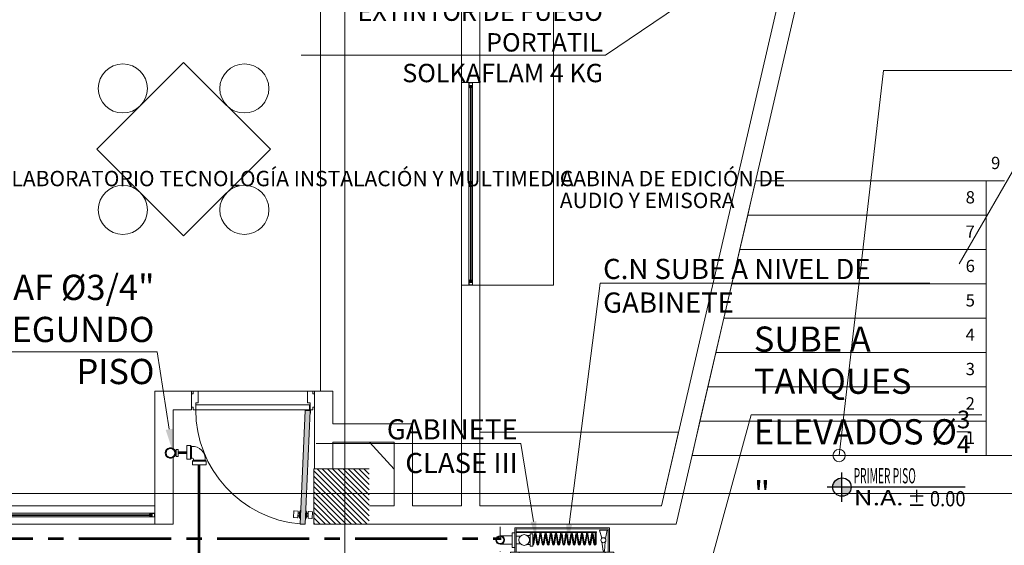
# Model space of a CAD drawing. Units: millimetres. Extents: x 2425 to 2867, y 1141 to 1403.
# Drawn here: x 2513 to 2521, y 1237 to 1241 of the extents above; entities that cross this region are included whole.
import ezdxf
from ezdxf import colors
from ezdxf.entities.mleader import LeaderData, LeaderLine
from ezdxf.enums import TextEntityAlignment as Align
from ezdxf.math import Vec2, Vec3

# ---------------------------------------------------------------- set-up
doc = ezdxf.new("R2010")
doc.units = ezdxf.units.MM
doc.set_wipeout_variables(frame=1)
doc.linetypes.add('CENTER2', pattern=[1.125, 0.75, -0.125, 0.125, -0.125])
for name, color, linetype, lineweight in [('1. ARQUITECTONICO', 251, 'Continuous', 0), ('HS ACCESORIOS', 21, 'Continuous', 15), ('HS AGUA FRIA', 5, 'Continuous', 53), ('HS INCENDIO', 13, 'CENTER2', 53), ('HS TEXTOS', 7, 'Continuous', 20), ('JGSZ.ATELIER-TEXTO1', 7, 'Continuous', 9)]:
    doc.layers.add(name, color=color, linetype=linetype, lineweight=lineweight)
for name, color, linetype in [('JGSZ.ATELIER-ACHURADOS1', 252, 'Continuous'), ('JGSZ.ATELIER-PLANO3', 4, 'Continuous'), ('JGSZ.ATELIER-REFERENCIAS', 4, 'Continuous')]:
    doc.layers.add(name, color=color, linetype=linetype)
doc.styles.add('100', font='simplex.shx', dxfattribs={"width": 0.8, "height": 0.17})
doc.styles.add('texto1', font='swisscl.ttf')

# ---------------------------------------------------------------- blocks, each defined once
blk = doc.blocks.new('NIVEL ACABADO PISO PLANTA')
at = {"layer": 'JGSZ.ATELIER-ACHURADOS1'}
h = blk.add_hatch(color=256, dxfattribs=at)
h.paths.add_polyline_path([(528.1162, 413.4855, 0.414214), (528.0412, 413.4105), (528.1162, 413.4105)])
h.paths.add_polyline_path([(528.1912, 413.4105), (528.1162, 413.4105), (528.1162, 413.3355, 0.414214)])
at = {"layer": 'JGSZ.ATELIER-REFERENCIAS'}
for p, q in [((528.1162, 413.2905), (528.1162, 413.5305)), ((529.1192, 413.4105), (527.9962, 413.4105))]:
    blk.add_line(p, q, dxfattribs=at)
blk.add_circle((528.1162, 413.4105), 0.075, dxfattribs=at)
at = {"layer": 'JGSZ.ATELIER-TEXTO1', "color": 2, "style": 'texto1', "width": 1.27257}
blk.add_text('N.A.', height=0.124, dxfattribs=at).set_placement((528.2111, 413.2623))
at = {"layer": 'JGSZ.ATELIER-TEXTO1', "color": 2, "style": 'texto1', "width": 2.29531}
blk.add_attdef('PISO', text='', height=0.124, rotation=0.62629, dxfattribs=at).set_placement((528.2111, 413.4411), (528.9049, 413.4486), align=Align.FIT)
at = {"layer": 'JGSZ.ATELIER-TEXTO1', "color": 2, "style": 'texto1', "width": 1.67687}
blk.add_attdef('NIVEL', text='', height=0.124, dxfattribs=at).set_placement((528.6161, 413.2541), (529.123, 413.2541), align=Align.FIT)
blk = doc.blocks.new('CTBASE')
blk.add_wipeout([(-0.0149, -0.0106), (-0.0149, -0.0022), (-0.0127, 0), (0.0127, 0), (0.0149, -0.0022), (0.0149, -0.0106)])
for points in [[(-0.0149, -0.0022), (-0.0127, 0), (0.0127, 0), (0.0149, -0.0022), (-0.0149, -0.0022)], [(-0.0149, -0.0022), (-0.0149, -0.0106), (0.0149, -0.0106), (0.0149, -0.0022)]]:
    blk.add_lwpolyline(points)
blk = doc.blocks.new('TBV')
for radius, start, end in [(0.0149, 328.2178, 211.7822), (0.0127, 0, 180)]:
    blk.add_arc((0, 0), radius, start, end)
blk = doc.blocks.new('*U7')
blk.add_wipeout([(0.0171, -0.0127), (0.0132, -0.0127), (0.0106, -0.0158), (0.0072, -0.0186), (0.0032, -0.0207), (-0.0009, -0.022), (-0.0053, -0.0224), (-0.0114, -0.0216), (-0.0159, -0.0197), (-0.0203, -0.0166), (-0.0229, -0.0138), (-0.0254, -0.0099), (-0.0271, -0.0048), (-0.0277, 0), (-0.0268, 0.0061), (-0.0252, 0.0102), (-0.023, 0.0137), (-0.0199, 0.0169), (-0.0171, 0.019), (-0.0133, 0.0209), (-0.0091, 0.0221), (-0.0053, 0.0224), (-0.0006, 0.0219), (0.0043, 0.0203), (0.0079, 0.0181), (0.0107, 0.0157), (0.0132, 0.0127), (0.0171, 0.0127)])
at = {"rotation": 90.0000000001836}
blk.add_blockref('CTBASE', (0.0171, 0), dxfattribs=at)
at = {"yscale": 1.5, "zscale": 1.5}
for xscale, rotation in [(1.5, 90.0000000001836), (-1.5, 270.0000000001836)]:
    blk.add_blockref('TBV', (-0.0053, 0), dxfattribs=dict(at, xscale=xscale, rotation=rotation))
blk = doc.blocks.new('*U8')
blk.add_wipeout([(-0.0171, -0.0127), (-0.0171, 0.0127), (-0.0117, 0.0126), (-0.0065, 0.0115), (-0.0016, 0.0095), (0.0028, 0.0065), (0.0067, 0.0025), (0.0095, -0.0017), (0.0116, -0.0065), (0.0126, -0.0114), (0.0127, -0.0171), (-0.0127, -0.0171), (-0.0128, -0.0157), (-0.0133, -0.0146), (-0.0141, -0.0137), (-0.0157, -0.0128)])
at = {"xscale": -1, "rotation": 270.0000000001824}
blk.add_blockref('CTBASE', (-0.0171, 0), dxfattribs=at)
blk.add_blockref('CTBASE', (0, -0.0171))
blk.add_lwpolyline([(-0.0171, -0.0127), (-0.0171, 0.0127, -0.459862), (0.0127, -0.0171), (-0.0127, -0.0171, 0.469322), (-0.0171, -0.0127, -2.027623)], format="xyb")
blk = doc.blocks.new('GI')
at = {"layer": 'HS ACCESORIOS', "ltscale": 0.8}
for p, q in [((2836.2224, 1617.8438), (2836.9224, 1617.8438)), ((2836.8578, 1617.7802), (2836.8328, 1617.7802)), ((2836.8578, 1617.7075), (2836.8328, 1617.7075)), ((2836.9474, 1617.776), (2836.9122, 1617.776)), ((2836.9474, 1617.7116), (2836.9122, 1617.7116)), ((2837.0774, 1617.7788), (2836.979, 1617.7788)), ((2837.0774, 1617.7088), (2836.979, 1617.7088)), ((2836.9474, 1617.6818), (2836.2917, 1617.6818)), ((2836.2917, 1617.6818), (2836.2917, 1617.6761)), ((2836.2917, 1617.6761), (2836.9474, 1617.6761))]:
    blk.add_line(p, q, dxfattribs=at)
at = {"layer": 'HS ACCESORIOS', "linetype": 'CENTER2', "ltscale": 0.01}
blk.add_line((2837.0774, 1617.6366), (2837.0774, 1617.8403), dxfattribs=at)
at = {"layer": 'HS ACCESORIOS', "ltscale": 0.8}
for points in [[(2836.1524, 1617.8538), (2836.1524, 1617.8438), (2836.2224, 1617.8438), (2836.2224, 1617.8538)], [(2836.9924, 1617.8538), (2836.9924, 1617.8438), (2836.9224, 1617.8438), (2836.9224, 1617.8538)], [(2836.9574, 1617.6865), (2836.979, 1617.6865), (2836.979, 1617.8049), (2836.9574, 1617.8049)]]:
    blk.add_lwpolyline(points, close=True, dxfattribs=at)
for points in [[(2836.9574, 1617.8438), (2836.9574, 1617.6438), (2836.1874, 1617.6438), (2836.1874, 1617.8438)], [(2836.9474, 1617.8438), (2836.9474, 1617.6538), (2836.1974, 1617.6538), (2836.1974, 1617.8438)], [(2836.2507, 1617.7598), (2836.2383, 1617.8348), (2836.2285, 1617.8348), (2836.2214, 1617.7585)], [(2836.8127, 1617.7438), (2836.8127, 1617.793), (2836.8328, 1617.793), (2836.8328, 1617.7438)], [(2836.2502, 1617.7296), (2836.2694, 1617.6632), (2836.2056, 1617.6632), (2836.221, 1617.7318)], [(2836.8127, 1617.7438), (2836.8127, 1617.6946), (2836.8328, 1617.6946), (2836.8328, 1617.7438)]]:
    blk.add_lwpolyline(points, dxfattribs=at)
for points in [[(2836.2968, 1617.6818), (2836.2968, 1617.778, -1), (2836.3142, 1617.778), (2836.327, 1617.6939)], [(2836.3479, 1617.7867, 0.408741), (2836.3394, 1617.778), (2836.3266, 1617.6939)], [(2836.3479, 1617.7867, -0.408741), (2836.3564, 1617.778), (2836.3692, 1617.6939)], [(2836.3902, 1617.7867, 0.408741), (2836.3816, 1617.778), (2836.3688, 1617.6939)], [(2836.3902, 1617.7867, -0.408741), (2836.3987, 1617.778), (2836.4115, 1617.6939)], [(2836.4324, 1617.7867, 0.408741), (2836.4239, 1617.778), (2836.4111, 1617.6939)], [(2836.4324, 1617.7867, -0.408741), (2836.441, 1617.778), (2836.4537, 1617.6939)], [(2836.4747, 1617.7867, 0.408741), (2836.4661, 1617.778), (2836.4533, 1617.6939)], [(2836.4747, 1617.7867, -0.408741), (2836.4832, 1617.778), (2836.496, 1617.6939)], [(2836.5169, 1617.7867, 0.408741), (2836.5084, 1617.778), (2836.4956, 1617.6939)], [(2836.5169, 1617.7867, -0.408741), (2836.5255, 1617.778), (2836.5383, 1617.6939)], [(2836.5592, 1617.7867, 0.408741), (2836.5506, 1617.778), (2836.5378, 1617.6939)], [(2836.5592, 1617.7867, -0.408741), (2836.5677, 1617.778), (2836.5805, 1617.6939)], [(2836.6014, 1617.7867, 0.408741), (2836.5929, 1617.778), (2836.5801, 1617.6939)], [(2836.6014, 1617.7867, -0.408741), (2836.61, 1617.778), (2836.6228, 1617.6939)], [(2836.6437, 1617.7867, 0.408741), (2836.6351, 1617.778), (2836.6224, 1617.6939)], [(2836.6437, 1617.7867, -0.408741), (2836.6522, 1617.778), (2836.665, 1617.6939)], [(2836.6859, 1617.7867, 0.408741), (2836.6774, 1617.778), (2836.6646, 1617.6939)], [(2836.6859, 1617.7867, -0.408741), (2836.6945, 1617.778), (2836.7073, 1617.6939)], [(2836.7282, 1617.7867, 0.408741), (2836.7197, 1617.778), (2836.7069, 1617.6939)], [(2836.7282, 1617.7867, -0.408741), (2836.7367, 1617.778), (2836.7495, 1617.6939)], [(2836.7705, 1617.7867, 0.408741), (2836.7619, 1617.778), (2836.7491, 1617.6939)], [(2836.7705, 1617.7867, -0.408741), (2836.779, 1617.778), (2836.7918, 1617.6939)], [(2836.8127, 1617.7867, 0.408741), (2836.8042, 1617.778), (2836.7914, 1617.6939)], [(2836.3038, 1617.6818), (2836.3038, 1617.778, -1.100479), (2836.3072, 1617.7777), (2836.3201, 1617.6928, 0.963499), (2836.3335, 1617.6928), (2836.3464, 1617.7777, -0.442499), (2836.3479, 1617.7797)], [(2836.3902, 1617.7797, 0.442499), (2836.3886, 1617.7777), (2836.3757, 1617.6928, -0.963499), (2836.3623, 1617.6928), (2836.3494, 1617.7777, 0.442499), (2836.3479, 1617.7797)], [(2836.3902, 1617.7797, -0.442499), (2836.3917, 1617.7777), (2836.4046, 1617.6928, 0.963499), (2836.418, 1617.6928), (2836.4309, 1617.7777, -0.442499), (2836.4324, 1617.7797)], [(2836.4747, 1617.7797, 0.442499), (2836.4732, 1617.7777), (2836.4602, 1617.6928, -0.963499), (2836.4468, 1617.6928), (2836.4339, 1617.7777, 0.442499), (2836.4324, 1617.7797)], [(2836.4747, 1617.7797, -0.442499), (2836.4762, 1617.7777), (2836.4891, 1617.6928, 0.963499), (2836.5025, 1617.6928), (2836.5154, 1617.7777, -0.442499), (2836.5169, 1617.7797)], [(2836.5592, 1617.7797, 0.442499), (2836.5577, 1617.7777), (2836.5448, 1617.6928, -0.963499), (2836.5313, 1617.6928), (2836.5184, 1617.7777, 0.442499), (2836.5169, 1617.7797)], [(2836.5592, 1617.7797, -0.442499), (2836.5607, 1617.7777), (2836.5736, 1617.6928, 0.963499), (2836.587, 1617.6928), (2836.5999, 1617.7777, -0.442499), (2836.6014, 1617.7797)], [(2836.6437, 1617.7797, 0.442499), (2836.6422, 1617.7777), (2836.6293, 1617.6928, -0.963499), (2836.6159, 1617.6928), (2836.6029, 1617.7777, 0.442499), (2836.6014, 1617.7797)], [(2836.6437, 1617.7797, -0.442499), (2836.6452, 1617.7777), (2836.6581, 1617.6928, 0.963499), (2836.6715, 1617.6928), (2836.6844, 1617.7777, -0.442499), (2836.6859, 1617.7797)], [(2836.7282, 1617.7797, 0.442499), (2836.7267, 1617.7777), (2836.7138, 1617.6928, -0.963499), (2836.7004, 1617.6928), (2836.6875, 1617.7777, 0.442499), (2836.6859, 1617.7797)], [(2836.7282, 1617.7797, -0.442499), (2836.7297, 1617.7777), (2836.7426, 1617.6928, 0.963499), (2836.756, 1617.6928), (2836.7689, 1617.7777, -0.442499), (2836.7705, 1617.7797)], [(2836.8127, 1617.7797, 0.442499), (2836.8112, 1617.7777), (2836.7983, 1617.6928, -0.963499), (2836.7849, 1617.6928), (2836.772, 1617.7777, 0.442499), (2836.7705, 1617.7797)]]:
    blk.add_lwpolyline(points, format="xyb", dxfattribs=at)
for centre, radius in [((2836.8824, 1617.7438), 0.0439), ((2836.2367, 1617.7449), 0.0204), ((2837.0774, 1617.7438), 0.035), ((2837.0774, 1617.7438), 0.03)]:
    blk.add_circle(centre, radius, dxfattribs=at)

msp = doc.modelspace()

# ---------------------------------------------------------------- hatches: boundary and pattern name
at = {"layer": '1. ARQUITECTONICO'}
msp.add_hatch(color=256, dxfattribs=at).paths.add_polyline_path([(2515.446, 1237.1913), (2515.486, 1237.1895), (2515.5267, 1238.1153), (2515.4867, 1238.1171)])
at = {"layer": 'JGSZ.ATELIER-PLANO3'}
h = msp.add_hatch(dxfattribs=at)
h.set_pattern_fill('ANGLE', color=256)
h.set_pattern_definition([(0, (2508.661, 1274.2445), (0, 6.985), [5.08, -1.905]), (90, (2508.661, 1274.2445), (-6.985, 4e-16), [5.08, -1.905])])
h.paths.add_polyline_path([(2516.0109, 1237.8595), (2516.2109, 1237.6395), (2516.2109, 1237.8595)])

# ---------------------------------------------------------------- linework, layer by layer
at = {"layer": '1. ARQUITECTONICO'}
for p, q in [((2515.8104, 1249.2722), (2515.8104, 1220.0579)), ((2515.6114, 1238.2737), (2515.6114, 1245.4395)), ((2516.7609, 1241.7645), (2516.7609, 1240.7895)), ((2518.3888, 1237.3395), (2519.4234, 1241.81)), ((2519.5725, 1241.7895), (2518.5089, 1237.1895)), ((2516.9109, 1241.6145), (2516.9109, 1239.1395)), ((2516.9109, 1240.7895), (2516.9109, 1241.6145)), ((2517.5109, 1239.1395), (2517.5109, 1241.6145)), ((2513.7892, 1240.2478), (2514.4963, 1240.9549)), ((2514.4963, 1240.9549), (2515.2034, 1240.2478)), ((2519.836, 1237.7495), (2520.199, 1240.8895)), ((2520.199, 1240.8895), (2521.7174, 1240.8895)), ((2516.7609, 1240.7895), (2516.7609, 1239.1395)), ((2516.7609, 1240.7895), (2516.9109, 1240.7895)), ((2516.8209, 1240.7675), (2516.8209, 1240.7895)), ((2516.8209, 1240.7895), (2516.8509, 1240.7895)), ((2516.8229, 1240.7675), (2516.8229, 1240.7875)), ((2516.8229, 1240.7875), (2516.8489, 1240.7875)), ((2516.8489, 1240.7875), (2516.8489, 1240.7675)), ((2516.8509, 1240.7895), (2516.8509, 1240.7716)), ((2516.8509, 1240.7716), (2516.8509, 1240.7495)), ((2516.9109, 1240.7895), (2516.9109, 1239.1395)), ((2516.8209, 1240.7495), (2516.8209, 1240.7675)), ((2516.8209, 1239.1795), (2516.8209, 1240.7495)), ((2516.8289, 1240.7495), (2516.8209, 1240.7495)), ((2516.8489, 1240.7675), (2516.8229, 1240.7675)), ((2516.8489, 1240.7655), (2516.8229, 1240.7655)), ((2516.8229, 1240.7655), (2516.8229, 1240.7515)), ((2516.8229, 1240.7515), (2516.8289, 1240.7515)), ((2516.8289, 1240.7515), (2516.8289, 1240.7602)), ((2516.8289, 1240.7602), (2516.8389, 1240.7602)), ((2516.8289, 1240.7475), (2516.8289, 1240.7515)), ((2516.8289, 1240.7515), (2516.8289, 1240.7495)), ((2516.8329, 1240.7475), (2516.8289, 1240.7475)), ((2516.8389, 1240.7572), (2516.8329, 1240.7572)), ((2516.8329, 1240.7572), (2516.8329, 1240.7475)), ((2516.8329, 1240.7475), (2516.8329, 1239.9747)), ((2516.8389, 1240.7602), (2516.8429, 1240.7602)), ((2516.8389, 1240.7475), (2516.8389, 1240.7572)), ((2516.8389, 1239.9747), (2516.8389, 1240.7475)), ((2516.8429, 1240.7475), (2516.8389, 1240.7475)), ((2516.8429, 1240.7602), (2516.8429, 1240.7515)), ((2516.8429, 1240.7515), (2516.8429, 1240.7475)), ((2516.8429, 1240.7495), (2516.8429, 1240.7515)), ((2516.8429, 1240.7515), (2516.8489, 1240.7515)), ((2516.8509, 1240.7495), (2516.8429, 1240.7495)), ((2516.8489, 1240.7515), (2516.8489, 1240.7655)), ((2516.8509, 1239.1795), (2516.8509, 1240.7495)), ((2520.8135, 1239.3134), (2521.6244, 1240.7179)), ((2514.4963, 1239.5407), (2513.7892, 1240.2478)), ((2515.2034, 1240.2478), (2514.4963, 1239.5407)), ((2516.8209, 1239.9825), (2516.8289, 1239.9825)), ((2516.8209, 1239.9604), (2516.8209, 1239.9825)), ((2516.8289, 1239.9805), (2516.8229, 1239.9805)), ((2516.8229, 1239.9805), (2516.8229, 1239.9665)), ((2516.8289, 1239.9805), (2516.8289, 1239.9845)), ((2516.8289, 1239.9845), (2516.8329, 1239.9845)), ((2516.8289, 1239.9825), (2516.8289, 1239.9805)), ((2516.8289, 1239.9717), (2516.8289, 1239.9805)), ((2516.8329, 1239.9717), (2516.8289, 1239.9717)), ((2516.8329, 1239.9845), (2516.8329, 1239.9747)), ((2516.8329, 1239.9747), (2516.8389, 1239.9747)), ((2516.8429, 1239.9717), (2516.8329, 1239.9717)), ((2516.8389, 1239.9747), (2516.8389, 1239.9845)), ((2516.8389, 1239.9845), (2516.8429, 1239.9845)), ((2516.8429, 1239.9845), (2516.8429, 1239.9805)), ((2516.8429, 1239.9805), (2516.8429, 1239.9825)), ((2516.8429, 1239.9825), (2516.8509, 1239.9825)), ((2516.8429, 1239.9805), (2516.8429, 1239.9717)), ((2516.8489, 1239.9805), (2516.8429, 1239.9805)), ((2516.8489, 1239.9665), (2516.8489, 1239.9805)), ((2516.8509, 1239.9825), (2516.8509, 1239.9645)), ((2519.0916, 1239.7095), (2519.1563, 1239.9895)), ((2519.1563, 1239.9895), (2521.0336, 1239.9895)), ((2521.0336, 1239.9895), (2521.0336, 1239.7095)), ((2521.0336, 1237.7495), (2521.0336, 1239.9895)), ((2521.0336, 1239.9895), (2521.1836, 1239.9895)), ((2516.8209, 1239.9425), (2516.8209, 1239.9604)), ((2516.8509, 1239.9425), (2516.8209, 1239.9425)), ((2516.8229, 1239.9665), (2516.8489, 1239.9665)), ((2516.8229, 1239.9445), (2516.8229, 1239.9645)), ((2516.8229, 1239.9645), (2516.8489, 1239.9645)), ((2516.8489, 1239.9445), (2516.8229, 1239.9445)), ((2516.8329, 1239.9425), (2516.8329, 1239.1815)), ((2516.8389, 1239.1815), (2516.8389, 1239.9425)), ((2516.8489, 1239.9645), (2516.8489, 1239.9445)), ((2516.8509, 1239.9645), (2516.8509, 1239.9425)), ((2519.0268, 1239.4295), (2519.0916, 1239.7095)), ((2521.0336, 1239.7095), (2519.0916, 1239.7095)), ((2519.0916, 1239.7095), (2521.0336, 1239.7095)), ((2521.0336, 1239.7095), (2521.0336, 1239.4295)), ((2518.9621, 1239.1495), (2519.0268, 1239.4295)), ((2521.0336, 1239.4295), (2519.0268, 1239.4295)), ((2519.0268, 1239.4295), (2521.0336, 1239.4295)), ((2521.0336, 1239.4295), (2521.0336, 1239.1495)), ((2516.8289, 1239.1795), (2516.8209, 1239.1795)), ((2516.8209, 1239.1795), (2516.8209, 1239.1616)), ((2516.8229, 1239.1636), (2516.8229, 1239.1775)), ((2516.8229, 1239.1775), (2516.8289, 1239.1775)), ((2516.8329, 1239.1815), (2516.8289, 1239.1815)), ((2516.8289, 1239.1815), (2516.8289, 1239.1775)), ((2516.8289, 1239.1775), (2516.8289, 1239.1795)), ((2516.8289, 1239.1775), (2516.8289, 1239.1688)), ((2516.8289, 1239.1688), (2516.8389, 1239.1688)), ((2516.8329, 1239.1718), (2516.8329, 1239.1815)), ((2516.8389, 1239.1718), (2516.8329, 1239.1718)), ((2516.8429, 1239.1815), (2516.8389, 1239.1815)), ((2516.8389, 1239.1815), (2516.8389, 1239.1718)), ((2516.8389, 1239.1688), (2516.8429, 1239.1688)), ((2516.8429, 1239.1775), (2516.8429, 1239.1815)), ((2516.8509, 1239.1795), (2516.8429, 1239.1795)), ((2516.8429, 1239.1795), (2516.8429, 1239.1775)), ((2516.8429, 1239.1688), (2516.8429, 1239.1775)), ((2516.8429, 1239.1775), (2516.8489, 1239.1775)), ((2516.8489, 1239.1775), (2516.8489, 1239.1636)), ((2516.8509, 1239.1575), (2516.8509, 1239.1795)), ((2516.9109, 1239.1395), (2516.7609, 1239.1395)), ((2516.7609, 1237.3395), (2516.7609, 1239.1395)), ((2516.8209, 1239.1616), (2516.8209, 1239.1395)), ((2516.8209, 1239.1395), (2516.8509, 1239.1395)), ((2516.8489, 1239.1636), (2516.8229, 1239.1636)), ((2516.8489, 1239.1616), (2516.8229, 1239.1616)), ((2516.8229, 1239.1616), (2516.8229, 1239.1415)), ((2516.8229, 1239.1415), (2516.8489, 1239.1415)), ((2516.8489, 1239.1415), (2516.8489, 1239.1616)), ((2516.8509, 1239.1395), (2516.8509, 1239.1575)), ((2516.9109, 1239.1395), (2517.5109, 1239.1395)), ((2516.9109, 1237.3395), (2516.9109, 1239.1395)), ((2518.8973, 1238.8695), (2518.9621, 1239.1495)), ((2521.0336, 1239.1495), (2518.9621, 1239.1495)), ((2518.9621, 1239.1495), (2521.0336, 1239.1495)), ((2521.0336, 1239.1495), (2521.0336, 1238.8695)), ((2518.8326, 1238.5895), (2518.8973, 1238.8695)), ((2521.0336, 1238.8695), (2518.8973, 1238.8695)), ((2518.8973, 1238.8695), (2521.0336, 1238.8695)), ((2521.0336, 1238.8695), (2521.0336, 1238.5895)), ((2518.7679, 1238.3095), (2518.8326, 1238.5895)), ((2521.0336, 1238.5895), (2518.8326, 1238.5895)), ((2518.8326, 1238.5895), (2521.0336, 1238.5895)), ((2521.0336, 1238.5895), (2521.0336, 1238.3095)), ((2518.7031, 1238.0295), (2518.7679, 1238.3095)), ((2521.0336, 1238.3095), (2518.7679, 1238.3095)), ((2518.7679, 1238.3095), (2521.0336, 1238.3095)), ((2521.0336, 1238.3095), (2521.0336, 1238.0295)), ((2514.5614, 1238.2737), (2514.2614, 1238.2737)), ((2514.2614, 1238.2737), (2514.2614, 1237.1895)), ((2514.5751, 1238.2737), (2514.5614, 1238.2737)), ((2514.5614, 1238.1237), (2514.5614, 1238.2737)), ((2514.5751, 1238.2531), (2514.5614, 1238.2531)), ((2514.5614, 1238.2531), (2514.5614, 1238.1442)), ((2514.6162, 1238.2737), (2514.5751, 1238.2737)), ((2514.5751, 1238.2737), (2514.5751, 1238.2531)), ((2515.5066, 1238.2737), (2514.6162, 1238.2737)), ((2514.6162, 1238.1785), (2514.6162, 1238.2737)), ((2515.5066, 1238.1785), (2515.5066, 1238.2737)), ((2515.5066, 1238.2737), (2515.5477, 1238.2737)), ((2515.5477, 1238.2737), (2515.5477, 1238.2531)), ((2515.5477, 1238.2737), (2515.5614, 1238.2737)), ((2515.5477, 1238.2531), (2515.5614, 1238.2531)), ((2515.5614, 1238.2737), (2515.7114, 1238.2737)), ((2515.5614, 1237.6395), (2515.5614, 1238.2737)), ((2515.5614, 1238.2531), (2515.5614, 1238.1442)), ((2515.7114, 1238.2737), (2515.7114, 1238.0095)), ((2514.4114, 1237.1895), (2514.4114, 1238.1237)), ((2514.4114, 1238.1237), (2514.5614, 1238.1237)), ((2514.5614, 1238.1442), (2514.5751, 1238.1442)), ((2514.5751, 1238.1442), (2514.5751, 1238.1237)), ((2514.5751, 1238.1237), (2514.5956, 1238.1237)), ((2514.5956, 1238.1237), (2514.5956, 1238.1785)), ((2514.5956, 1238.1785), (2514.6162, 1238.1785)), ((2514.5956, 1238.1237), (2514.5956, 1238.1637)), ((2514.5956, 1238.1637), (2515.5221, 1238.1637)), ((2515.5221, 1238.1237), (2514.5956, 1238.1237)), ((2515.5271, 1238.1785), (2515.5066, 1238.1785)), ((2515.5221, 1238.1637), (2515.5221, 1238.1237)), ((2515.5239, 1238.1169), (2515.5239, 1238.1428)), ((2515.5239, 1238.1428), (2515.5271, 1238.1428)), ((2515.5271, 1238.1237), (2515.5271, 1238.1785)), ((2515.5271, 1238.1428), (2515.5271, 1238.1237)), ((2515.5477, 1238.1237), (2515.5271, 1238.1237)), ((2515.5477, 1238.1442), (2515.5477, 1238.1237)), ((2515.5614, 1238.1442), (2515.5477, 1238.1442)), ((2515.4867, 1238.1171), (2515.446, 1237.1913)), ((2515.486, 1237.1895), (2515.5267, 1238.1153)), ((2515.4869, 1238.1171), (2515.5267, 1238.1153)), ((2515.526, 1238.0943), (2515.5269, 1238.1155)), ((2515.5292, 1238.0941), (2515.526, 1238.0943)), ((2515.5292, 1238.0941), (2515.5303, 1238.1185)), ((2516.3609, 1238.0095), (2515.7114, 1238.0095)), ((2516.3609, 1237.3395), (2516.3609, 1238.0095)), ((2518.7031, 1238.0295), (2518.6384, 1237.7495)), ((2521.0336, 1238.0295), (2518.7031, 1238.0295)), ((2521.0336, 1238.0295), (2518.7031, 1238.0295)), ((2521.0336, 1237.7495), (2521.0336, 1238.0295)), ((2516.9109, 1237.3395), (2516.9109, 1237.9395)), ((2516.9109, 1237.9395), (2518.5276, 1237.9395)), ((2518.5276, 1237.9395), (2518.3888, 1237.3395)), ((2515.7114, 1237.8595), (2515.7114, 1237.6395)), ((2516.2109, 1237.8595), (2515.7114, 1237.8595)), ((2516.0109, 1237.8595), (2516.2109, 1237.6395)), ((2516.2109, 1237.8595), (2516.0109, 1237.8595)), ((2516.2109, 1237.6395), (2516.2109, 1237.8595)), ((2516.2109, 1237.3395), (2516.2109, 1237.8595)), ((2518.6384, 1237.7495), (2521.0336, 1237.7495)), ((2522.2609, 1237.7495), (2521.0336, 1237.7495)), ((2515.5569, 1237.6408, -0.0012), (2516.0069, 1237.6408, -0.0012)), ((2515.5569, 1237.1908, -0.0012), (2515.5569, 1237.6408, -0.0012)), ((2515.5569, 1237.6408, -0.0012), (2516.0069, 1237.6408, -0.0012)), ((2515.5569, 1237.1908, -0.0012), (2515.5569, 1237.6408, -0.0012)), ((2515.9906, 1237.1908, -0.0012), (2515.5569, 1237.6245, -0.0012)), ((2515.9482, 1237.1908, -0.0012), (2515.5569, 1237.5821, -0.0012)), ((2516.0069, 1237.2169, -0.0012), (2515.5831, 1237.6408, -0.0012)), ((2516.0069, 1237.2593, -0.0012), (2515.6255, 1237.6408, -0.0012)), ((2516.0069, 1237.3018, -0.0012), (2515.6679, 1237.6408, -0.0012)), ((2516.0069, 1237.3442, -0.0012), (2515.7103, 1237.6408, -0.0012)), ((2516.0069, 1237.3866, -0.0012), (2515.7528, 1237.6408, -0.0012)), ((2516.0069, 1237.429, -0.0012), (2515.7952, 1237.6408, -0.0012)), ((2516.0069, 1237.4715, -0.0012), (2515.8376, 1237.6408, -0.0012)), ((2516.0069, 1237.5139, -0.0012), (2515.88, 1237.6408, -0.0012)), ((2516.0069, 1237.5563, -0.0012), (2515.9225, 1237.6408, -0.0012)), ((2516.0069, 1237.5987, -0.0012), (2515.9649, 1237.6408, -0.0012)), ((2515.9058, 1237.1908, -0.0012), (2515.5569, 1237.5396, -0.0012)), ((2515.8633, 1237.1908, -0.0012), (2515.5569, 1237.4972, -0.0012)), ((2496.526, 1237.4397), (2551.5909, 1237.4397)), ((2515.8209, 1237.1908, -0.0012), (2515.5569, 1237.4548, -0.0012)), ((2515.7785, 1237.1908, -0.0012), (2515.5569, 1237.4123, -0.0012)), ((2509.1109, 1237.3395), (2514.2614, 1237.3395)), ((2515.7361, 1237.1908, -0.0012), (2515.5569, 1237.3699, -0.0012)), ((2515.6936, 1237.1908, -0.0012), (2515.5569, 1237.3275, -0.0012)), ((2516.0109, 1237.3395), (2516.2109, 1237.3395)), ((2516.3609, 1237.3395), (2516.7609, 1237.3395)), ((2518.3888, 1237.3395), (2516.9109, 1237.3395)), ((2516.9109, 1237.3395), (2518.3888, 1237.3395)), ((2514.2614, 1237.2795), (2509.1509, 1237.2795)), ((2514.2614, 1237.2495), (2509.1509, 1237.2495)), ((2509.1529, 1237.2675), (2514.2291, 1237.2675)), ((2514.2291, 1237.2615), (2509.1529, 1237.2615)), ((2514.2234, 1237.2715), (2514.2194, 1237.2715)), ((2514.2194, 1237.2715), (2514.2194, 1237.2675)), ((2514.2194, 1237.2675), (2514.2291, 1237.2675)), ((2514.2291, 1237.2615), (2514.2194, 1237.2615)), ((2514.2194, 1237.2615), (2514.2194, 1237.2575)), ((2514.2194, 1237.2575), (2514.2234, 1237.2575)), ((2514.2214, 1237.2795), (2514.2214, 1237.2715)), ((2514.2434, 1237.2795), (2514.2214, 1237.2795)), ((2514.2214, 1237.2715), (2514.2234, 1237.2715)), ((2514.2234, 1237.2575), (2514.2214, 1237.2575)), ((2514.2214, 1237.2575), (2514.2214, 1237.2495)), ((2514.2214, 1237.2495), (2514.2393, 1237.2495)), ((2514.2234, 1237.2715), (2514.2234, 1237.2775)), ((2514.2234, 1237.2775), (2514.2373, 1237.2775)), ((2514.2321, 1237.2715), (2514.2234, 1237.2715)), ((2514.2234, 1237.2575), (2514.2321, 1237.2575)), ((2514.2234, 1237.2515), (2514.2234, 1237.2575)), ((2514.2373, 1237.2515), (2514.2234, 1237.2515)), ((2514.2291, 1237.2675), (2514.2291, 1237.2615)), ((2514.2321, 1237.2675), (2514.2321, 1237.2715)), ((2514.2321, 1237.2575), (2514.2321, 1237.2675)), ((2514.2373, 1237.2775), (2514.2373, 1237.2515)), ((2514.2594, 1237.2775), (2514.2393, 1237.2775)), ((2514.2393, 1237.2775), (2514.2393, 1237.2515)), ((2514.2393, 1237.2515), (2514.2594, 1237.2515)), ((2514.2393, 1237.2495), (2514.2614, 1237.2495)), ((2514.2614, 1237.2795), (2514.2434, 1237.2795)), ((2514.2594, 1237.2515), (2514.2594, 1237.2775)), ((2514.2614, 1237.2495), (2514.2614, 1237.2795)), ((2515.395, 1237.296), (2515.3928, 1237.247)), ((2515.3954, 1237.2442), (2515.4241, 1237.2429)), ((2515.4265, 1237.2974), (2515.3978, 1237.2986)), ((2515.427, 1237.2455), (2515.4291, 1237.2945)), ((2515.4276, 1237.2591), (2515.4285, 1237.2809)), ((2515.4375, 1237.2587), (2515.4276, 1237.2591)), ((2515.4285, 1237.2809), (2515.4389, 1237.2805)), ((2515.4391, 1237.2849), (2515.4377, 1237.2532)), ((2515.4377, 1237.2532), (2515.4439, 1237.2366)), ((2515.4468, 1237.3024), (2515.4391, 1237.2849)), ((2515.4439, 1237.2366), (2515.4468, 1237.3024)), ((2515.4468, 1237.3024), (2515.4508, 1237.3022)), ((2515.495, 1237.3003), (2515.4908, 1237.3005)), ((2515.4922, 1237.2345), (2515.495, 1237.3003)), ((2515.4998, 1237.2505), (2515.4922, 1237.2345)), ((2515.495, 1237.3003), (2515.5012, 1237.2822)), ((2515.5012, 1237.2822), (2515.4998, 1237.2505)), ((2515.5005, 1237.2559), (2515.5104, 1237.2555)), ((2515.5114, 1237.2773), (2515.501, 1237.2777)), ((2515.5098, 1237.2419), (2515.512, 1237.2909)), ((2515.5104, 1237.2555), (2515.5114, 1237.2773)), ((2515.5148, 1237.2935), (2515.5435, 1237.2922)), ((2515.5462, 1237.2894), (2515.544, 1237.2404)), ((2515.6512, 1237.1908, -0.0012), (2515.5569, 1237.2851, -0.0012)), ((2515.6088, 1237.1908, -0.0012), (2515.5569, 1237.2426, -0.0012)), ((2509.1109, 1237.1895), (2514.2614, 1237.1895)), ((2514.2614, 1237.1895), (2514.4114, 1237.1895)), ((2515.4479, 1237.2364), (2515.4439, 1237.2366)), ((2515.446, 1237.1913), (2515.486, 1237.1895)), ((2515.4879, 1237.2347), (2515.4922, 1237.2345)), ((2515.5412, 1237.2378), (2515.5125, 1237.239)), ((2515.5664, 1237.1908, -0.0012), (2515.5569, 1237.2002, -0.0012)), ((2516.0069, 1237.1908, -0.0012), (2515.5569, 1237.1908, -0.0012)), ((2516.0069, 1237.1908, -0.0012), (2515.5569, 1237.1908, -0.0012)), ((2518.5089, 1237.1895), (2516.0109, 1237.1895))]:
    msp.add_line(p, q, dxfattribs=at)
for centre, radius in [((2514.0014, 1240.7427), 0.2), ((2514.9913, 1240.7427), 0.2), ((2514.0014, 1239.7528), 0.2), ((2514.9913, 1239.7528), 0.2), ((2515.5271, 1238.1201), 0.00356), ((2515.5271, 1238.1201), 0.00324), ((2519.836, 1237.7495), 0.05)]:
    msp.add_circle(centre, radius, dxfattribs=at)
for centre, radius, start, end in [((2515.5271, 1238.1201), 0.9315, 179.78085, 265.00647), ((2515.3955, 1237.2469), 0.00273, 177.4816, 267.4816), ((2515.3977, 1237.2959), 0.00273, 87.4816, 177.4816), ((2515.4242, 1237.2457), 0.00273, 267.4816, 357.4816), ((2515.4264, 1237.2946), 0.00273, 357.4816, 87.4816), ((2515.5126, 1237.2418), 0.00273, 177.4816, 267.4816), ((2515.5147, 1237.2907), 0.00273, 87.4816, 177.4816), ((2515.5434, 1237.2895), 0.00273, 357.4816, 87.4816), ((2515.5413, 1237.2405), 0.00273, 267.4816, 357.4816)]:
    msp.add_arc(centre, radius, start, end, dxfattribs=at)
at = {"layer": 'HS AGUA FRIA'}
for p, q in [((2514.6234, 1237.7708), (2514.3957, 1237.7708)), ((2514.6234, 1235.5308), (2514.6234, 1237.7708))]:
    msp.add_line(p, q, dxfattribs=at)
at = {"layer": 'HS INCENDIO', "color": 1}
msp.add_line((2505.7688, 1237.0744), (2517.0829, 1237.0744), dxfattribs=at)

# ---------------------------------------------------------------- block references
at = {"layer": 'HS INCENDIO', "rotation": 179.9636700731301}
msp.add_blockref('GI', (5355.1782, 2853.0062, 0.0068), dxfattribs=at)
at = {"layer": 'JGSZ.ATELIER-REFERENCIAS'}
ref = msp.add_blockref('NIVEL ACABADO PISO PLANTA', (1991.7444, 824.0811), dxfattribs=dict(at, rotation=0.0001032483464387999))
ref.add_attrib('PISO', 'PRIMER PISO', dxfattribs={"layer": 'JGSZ.ATELIER-TEXTO1', "color": 2, "height": 0.124, "rotation": 0.0001, "style": 'texto1', "width": 0.625046}).set_placement((2519.9548, 1237.5231, 0), (2520.4617, 1237.5231, 0), align=Align.FIT)
ref.add_attrib('NIVEL', ' ± 0.00', dxfattribs={"layer": 'JGSZ.ATELIER-TEXTO1', "color": 2, "height": 0.124, "rotation": 0.0001, "style": 'texto1', "width": 1.036205}).set_placement((2520.3598, 1237.3361, 0), (2520.8667, 1237.3361, 0), align=Align.FIT)

# ---------------------------------------------------------------- texts
at = {"layer": '1. ARQUITECTONICO', "style": 'texto1'}
for s, p in [('9', (2521.1121, 1240.1351)), ('8', (2520.9053, 1239.8551)), ('7', (2520.9053, 1239.5751)), ('6', (2520.9053, 1239.2951)), ('5', (2520.9053, 1239.0151)), ('4', (2520.9053, 1238.7351)), ('3', (2520.9053, 1238.4551)), ('2', (2520.9053, 1238.1751)), ('1', (2520.9053, 1237.8951))]:
    msp.add_text(s, height=0.1, rotation=0.0001, dxfattribs=at).set_placement(p, align=Align.MIDDLE_CENTER)
for s, p in [('LABORATORIO TECNOLOGÍA INSTALACIÓN Y MULTIMEDIA', (2513.0934, 1239.945)), ('CABINA DE EDICIÓN DE ', (2517.5609, 1239.945)), ('AUDIO Y EMISORA', (2517.5609, 1239.7667))]:
    msp.add_text(s, height=0.125641, rotation=0.00001, dxfattribs=at).set_placement(p)

# ---------------------------------------------------------------- leaders
at = {"layer": 'HS TEXTOS'}
ml = msp.add_multileader_mtext('Standard', dxfattribs=at)
ml.set_content('\\A1;EXTINTOR DE FUEGO PORTATIL \\PSOLKAFLAM 4 KG', color=256, style='100')
ml.set_leader_properties(color=1, lineweight=13)
ml.build(insert=Vec2(0, 0))
ml.multileader.update_dxf_attribs({"text_left_attachment_type": 5, "text_right_attachment_type": 5, "dogleg_length": 0.01, "arrow_head_size": 0.1815})
ctx = ml.context
ctx.base_point, ctx.char_height, ctx.arrow_head_size, ctx.landing_gap_size, ctx.plane_origin = Vec3(2515.1062, 1241.0132, 55.7414), 0.15, 0.1815, 0.0121, Vec3(2513.1005, 1244.8589, 55.7414)
ctx.left_attachment, ctx.right_attachment, ctx.text_align_type = 5, 5, 2
notes = []
notes.append((ctx, [(1, (1, 1, 0), (2517.9347, 1241.0132, 55.7414), (-1, 0), 0.01, [(0, [(2518.9953, 1241.7349, 55.7414)], 0, [])])]))
ctx.mtext.insert, ctx.mtext.alignment, ctx.mtext.flow_direction = Vec3(2517.9126, 1241.4432, 55.7414), 3, 5
ml = msp.add_multileader_mtext('Standard', dxfattribs=at)
ml.set_content('\\A1;C.N SUBE A NIVEL DE GABINETE', color=256, style='100')
ml.set_leader_properties(color=1, lineweight=13)
ml.build(insert=Vec2(0, 0))
ml.multileader.update_dxf_attribs({"text_left_attachment_type": 5, "text_right_attachment_type": 5, "dogleg_length": 0.01, "arrow_head_size": 0.1452})
ctx = ml.context
ctx.base_point, ctx.char_height, ctx.arrow_head_size, ctx.landing_gap_size, ctx.plane_origin = Vec3(2517.9043, 1239.1559, 44.6), 0.16456, 0.1452, 0.00968, Vec3(2518.3787, 1233.4974, 44.6)
ctx.left_attachment, ctx.right_attachment = 5, 5
notes.append((ctx, [(0, (1, 1, 0), (2517.8912, 1239.1559, 44.6), (1, 0), 0.0132, [(0, [(2517.6194, 1237.043, 44.6)], 0, [])])]))
ctx.mtext.insert, ctx.mtext.flow_direction = Vec3(2517.914, 1239.3534, 44.6), 5
ml = msp.add_multileader_mtext('Standard', dxfattribs=at)
ml.set_content('\\A1;SUBE A TANQUES\\PELEVADOS Ø{\\H0.7x;\\S3/4;}"', color=256, style='100')
ml.set_leader_properties(color=1, lineweight=13)
ml.build(insert=Vec2(0, 0))
ml.multileader.update_dxf_attribs({"text_left_attachment_type": 5, "text_right_attachment_type": 5, "dogleg_length": 0.01, "arrow_head_size": 0.1815})
ctx = ml.context
ctx.base_point, ctx.char_height, ctx.arrow_head_size, ctx.landing_gap_size, ctx.plane_origin = Vec3(2519.1296, 1238.0818, 55.7414), 0.2057, 0.1815, 0.0121, Vec3(2516.2832, 1230.5311, 55.7414)
ctx.left_attachment, ctx.right_attachment = 5, 5
notes.append((ctx, [(0, (1, 1, 0), (2519.1196, 1238.0818, 55.7414), (1, 0), 0.01, [(0, [(2518.0239, 1234.0665, 55.7414)], 0, [])])]))
ctx.mtext.insert, ctx.mtext.flow_direction = Vec3(2519.1417, 1238.8017, 55.7414), 5
ml = msp.add_multileader_mtext('Standard', dxfattribs=at)
ml.set_content('\\A1;GABINETE CLASE III', color=256, style='100')
ml.set_leader_properties(color=1, lineweight=13)
ml.build(insert=Vec2(0, 0))
ml.multileader.update_dxf_attribs({"text_left_attachment_type": 5, "text_right_attachment_type": 5, "dogleg_length": 0.01, "arrow_head_size": 0.1452})
ctx = ml.context
ctx.base_point, ctx.char_height, ctx.arrow_head_size, ctx.landing_gap_size, ctx.plane_origin = Vec3(2515.3087, 1237.8485, 44.6), 0.16456, 0.1452, 0.00968, Vec3(2519.5533, 1235.8743, 44.6)
ctx.left_attachment, ctx.right_attachment, ctx.text_align_type = 5, 5, 2
notes.append((ctx, [(1, (1, 1, 0), (2517.2425, 1237.8485, 44.6), (-1, 0), 0.015, [(0, [(2517.3699, 1237.0689, 44.6)], 0, [])])]))
ctx.mtext.insert, ctx.mtext.alignment, ctx.mtext.flow_direction = Vec3(2517.2178, 1238.0459, 44.6), 3, 5
for ctx, leaders in notes:
    for number, flags, end, landing, length, lines in leaders:
        leader = LeaderData()
        leader.index, (leader.has_last_leader_line, leader.has_dogleg_vector, leader.attachment_direction) = number, flags
        leader.last_leader_point, leader.dogleg_vector, leader.dogleg_length = Vec3(end), Vec3(landing), length
        for number, points, colour, breaks in lines:
            line = LeaderLine()
            line.index, line.vertices, line.color, line.breaks = number, Vec3.list(points), colors.encode_raw_color(colour), breaks
            leader.lines.append(line)
        ctx.leaders.append(leader)

# ---------------------------------------------------------------- next in the draw order: block references
at = {"layer": 'HS ACCESORIOS'}
for name, p, xscale, yscale, zscale in [('*U7', (2514.3991, 1237.7708), 1.9008, 1.9008, 1.9008), ('*U8', (2514.6254, 1237.7766), 3.744, 3.744, 3.744)]:
    msp.add_blockref(name, p, dxfattribs=dict(at, xscale=xscale, yscale=yscale, zscale=zscale))

# ---------------------------------------------------------------- next in the draw order: leaders
at = {"layer": 'HS TEXTOS'}
ml = msp.add_multileader_mtext('Standard', dxfattribs=at)
ml.set_content('\\A1;CAF %%C3/4"\\PVA AL SEGUNDO PISO', color=256, style='100')
ml.set_leader_properties(color=1, lineweight=13)
ml.build(insert=Vec2(0, 0))
ml.multileader.update_dxf_attribs({"text_left_attachment_type": 5, "text_right_attachment_type": 5, "dogleg_length": 0.01, "arrow_head_size": 0.1815})
ctx = ml.context
ctx.base_point, ctx.char_height, ctx.arrow_head_size, ctx.landing_gap_size, ctx.plane_origin = Vec3(2511.5041, 1238.5947, 55.7414), 0.2057, 0.1815, 0.0121, Vec3(2511.4393, 1235.3168, 55.7414)
ctx.left_attachment, ctx.right_attachment, ctx.text_align_type = 5, 5, 2
notes = []
notes.append((ctx, [(1, (1, 1, 0), (2514.281, 1238.5947, 55.7414), (-1, 0), 0.01, [(0, [(2514.4077, 1237.7843, 55.7414)], 0, [])])]))
ctx.mtext.insert, ctx.mtext.alignment, ctx.mtext.flow_direction = Vec3(2514.2589, 1239.2236, 55.7414), 3, 5
for ctx, leaders in notes:
    for number, flags, end, landing, length, lines in leaders:
        leader = LeaderData()
        leader.index, (leader.has_last_leader_line, leader.has_dogleg_vector, leader.attachment_direction) = number, flags
        leader.last_leader_point, leader.dogleg_vector, leader.dogleg_length = Vec3(end), Vec3(landing), length
        for number, points, colour, breaks in lines:
            line = LeaderLine()
            line.index, line.vertices, line.color, line.breaks = number, Vec3.list(points), colors.encode_raw_color(colour), breaks
            leader.lines.append(line)
        ctx.leaders.append(leader)

doc.saveas('drawing.dxf')
